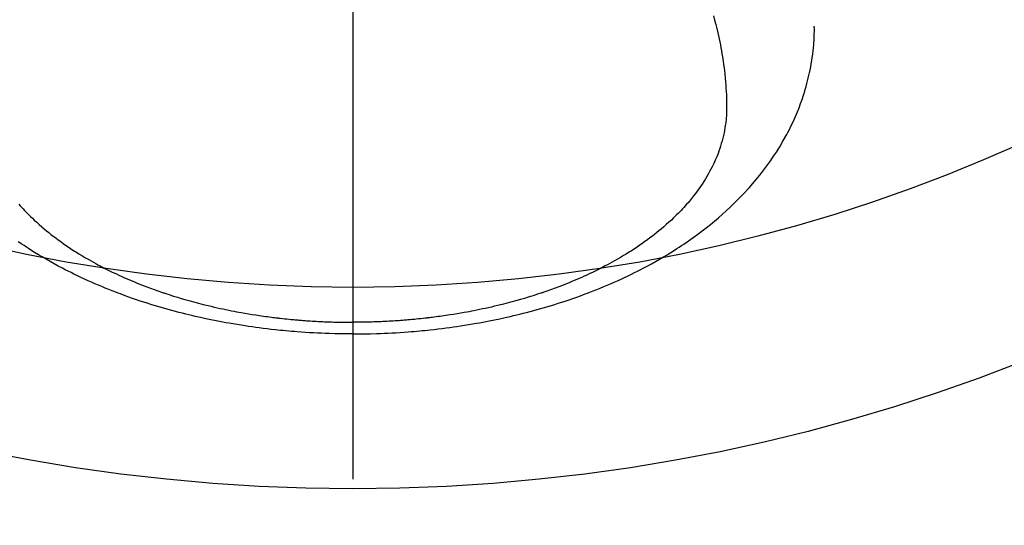
# Model space of a CAD drawing. Extents: x 56059 to 82181, y -10810 to -2410.
# Drawn here: x 73484 to 73533, y -4377 to -4352 of the extents above; entities that cross this region are included whole.
import ezdxf

# ---------------------------------------------------------------- set-up
doc = ezdxf.new("R2010")
doc.units = 0
doc.header["$LTSCALE"] = 50
doc.header["$MEASUREMENT"] = 0
doc.linetypes.add('CENTER2', pattern=[1.125, 0.75, -0.125, 0.125, -0.125])
doc.layers.get('0').update_dxf_attribs({"linetype": 'CONTINUOUS'})
doc.layers.add('150-機器', color=8, linetype='CONTINUOUS')
doc.layers.add('160-文字', color=254, linetype='CONTINUOUS')
doc.styles.add('KH001', font='txt')
doc.dimstyles.new('KH1xx030', dxfattribs={"dimscale": 30, "dimtxt": 2, "dimasz": 0.6, "dimexe": 0.3, "dimexo": 1.2, "dimgap": 0.5, "dimtad": 3, "dimdec": 1, "dimdsep": 46, "dimlunit": 6, "dimtxsty": 'KH001', "dimblk": 'DOT', "dimcen": 1, "dimdle": 1, "dimclrd": 256, "dimclre": 256, "dimclrt": 256, "dimadec": 0, "dimazin": 0, "dimtfac": 1, "dimtdec": 1, "dimtix": 1, "dimtmove": 2, "dimatfit": 3, "dimldrblk": 'CLOSEDBLANK', "dimfxl": 1, "dimtolj": 1, "dimtzin": 0, "dimlwd": -1, "dimlwe": -1, "dimarcsym": 0})

# ---------------------------------------------------------------- blocks, each defined once
blk = doc.blocks.new('_ClosedBlank')
at = {"color": 0, "linetype": 'ByBlock', "lineweight": -2}
for p, q in [((-1, 0.1667), (0, 0)), ((-1, 0.1667), (-1, -0.1667)), ((0, 0), (-1, -0.1667))]:
    blk.add_line(p, q, dxfattribs=at)
blk = doc.blocks.new('_Dot')
at = {"color": 0, "linetype": 'ByBlock', "lineweight": -2}
blk.add_line((-0.5, 0), (-1, 0), dxfattribs=at)
at = {"color": 0, "linetype": 'ByBlock', "const_width": 0.5}
blk.add_lwpolyline([(-0.25, 0, 1), (0.25, 0, 1)], format="xyb", close=True, dxfattribs=at)

msp = doc.modelspace()

# ---------------------------------------------------------------- linework, layer by layer
at = {"layer": '150-機器', "color": 161, "linetype": 'CENTER2'}
msp.add_line((73500.786, -3943.84), (73500.786, -4435.282), dxfattribs=at)
at = {"layer": '150-機器', "color": 13, "linetype": 'Continuous'}
for points in [[(73518.701, -4352.084), (73518.759, -4352.292), (73518.815, -4352.501), (73518.868, -4352.711), (73518.919, -4352.921), (73518.953, -4353.07), (73518.985, -4353.22), (73519.016, -4353.369), (73519.046, -4353.519), (73519.075, -4353.667), (73519.102, -4353.816), (73519.128, -4353.965), (73519.153, -4354.114), (73519.172, -4354.233), (73519.189, -4354.351), (73519.206, -4354.47), (73519.222, -4354.589), (73519.246, -4354.78), (73519.267, -4354.972), (73519.287, -4355.164), (73519.304, -4355.356), (73519.316, -4355.517), (73519.327, -4355.678), (73519.336, -4355.84), (73519.344, -4356.001), (73519.349, -4356.147), (73519.354, -4356.293), (73519.356, -4356.439), (73519.357, -4356.585), (73519.354, -4356.787), (73519.345, -4356.989), (73519.331, -4357.191), (73519.311, -4357.393), (73519.294, -4357.518), (73519.275, -4357.643), (73519.253, -4357.767), (73519.229, -4357.891), (73519.2, -4358.025), (73519.168, -4358.158), (73519.133, -4358.29), (73519.095, -4358.422), (73519.057, -4358.546), (73519.017, -4358.669), (73518.975, -4358.792), (73518.93, -4358.914), (73518.864, -4359.081), (73518.793, -4359.246), (73518.719, -4359.41), (73518.641, -4359.572), (73518.579, -4359.693), (73518.515, -4359.813), (73518.449, -4359.932), (73518.381, -4360.05), (73518.304, -4360.178), (73518.225, -4360.304), (73518.144, -4360.429), (73518.06, -4360.553), (73517.978, -4360.671), (73517.894, -4360.787), (73517.808, -4360.902), (73517.72, -4361.015), (73517.668, -4361.081), (73517.616, -4361.146), (73517.563, -4361.21), (73517.51, -4361.274), (73517.441, -4361.355), (73517.371, -4361.435), (73517.301, -4361.515), (73517.229, -4361.593), (73517.163, -4361.665), (73517.096, -4361.736), (73517.029, -4361.806), (73516.961, -4361.876), (73516.875, -4361.962), (73516.789, -4362.047), (73516.701, -4362.131), (73516.613, -4362.215), (73516.488, -4362.33), (73516.362, -4362.443), (73516.234, -4362.555), (73516.104, -4362.665), (73515.997, -4362.754), (73515.888, -4362.841), (73515.779, -4362.928), (73515.668, -4363.014), (73515.545, -4363.107), (73515.421, -4363.199), (73515.296, -4363.29), (73515.17, -4363.38), (73515.05, -4363.463), (73514.929, -4363.546), (73514.807, -4363.627), (73514.685, -4363.707), (73514.612, -4363.754), (73514.539, -4363.8), (73514.465, -4363.847), (73514.392, -4363.892), (73514.241, -4363.984), (73514.089, -4364.074), (73513.937, -4364.163), (73513.783, -4364.25), (73513.671, -4364.313), (73513.558, -4364.375), (73513.444, -4364.436), (73513.331, -4364.497), (73513.132, -4364.6), (73512.932, -4364.7), (73512.732, -4364.799), (73512.53, -4364.895), (73512.408, -4364.951), (73512.286, -4365.007), (73512.163, -4365.062), (73512.04, -4365.116), (73511.915, -4365.17), (73511.79, -4365.223), (73511.664, -4365.276), (73511.538, -4365.328), (73511.41, -4365.379), (73511.282, -4365.43), (73511.153, -4365.481), (73511.024, -4365.53), (73510.84, -4365.599), (73510.655, -4365.667), (73510.47, -4365.732), (73510.285, -4365.796), (73510.244, -4365.81), (73510.204, -4365.823), (73510.164, -4365.837), (73510.123, -4365.85), (73510.015, -4365.886), (73509.906, -4365.921), (73509.798, -4365.956), (73509.689, -4365.991), (73509.501, -4366.049), (73509.312, -4366.106), (73509.122, -4366.161), (73508.932, -4366.215), (73508.694, -4366.281), (73508.454, -4366.344), (73508.214, -4366.405), (73507.974, -4366.465), (73507.823, -4366.5), (73507.672, -4366.536), (73507.521, -4366.57), (73507.369, -4366.603), (73507.228, -4366.633), (73507.087, -4366.663), (73506.946, -4366.692), (73506.804, -4366.72), (73506.685, -4366.743), (73506.566, -4366.766), (73506.447, -4366.788), (73506.327, -4366.81), (73506.147, -4366.841), (73505.967, -4366.872), (73505.787, -4366.901), (73505.606, -4366.929), (73505.509, -4366.944), (73505.412, -4366.959), (73505.314, -4366.973), (73505.217, -4366.987), (73505.12, -4367.001), (73505.022, -4367.014), (73504.925, -4367.027), (73504.827, -4367.04), (73504.754, -4367.049), (73504.68, -4367.058), (73504.607, -4367.067), (73504.533, -4367.076), (73504.497, -4367.08), (73504.462, -4367.084), (73504.426, -4367.088), (73504.39, -4367.092), (73504.278, -4367.105), (73504.166, -4367.117), (73504.054, -4367.128), (73503.942, -4367.14), (73503.867, -4367.147), (73503.793, -4367.154), (73503.719, -4367.161), (73503.644, -4367.168), (73503.582, -4367.173), (73503.521, -4367.178), (73503.459, -4367.183), (73503.397, -4367.189), (73503.335, -4367.194), (73503.273, -4367.199), (73503.211, -4367.204), (73503.149, -4367.209), (73503.086, -4367.213), (73503.024, -4367.217), (73502.962, -4367.221), (73502.899, -4367.226), (73502.8, -4367.232), (73502.7, -4367.238), (73502.6, -4367.244), (73502.5, -4367.249), (73502.425, -4367.253), (73502.35, -4367.257), (73502.275, -4367.26), (73502.2, -4367.263), (73502.125, -4367.267), (73502.05, -4367.27), (73501.975, -4367.273), (73501.9, -4367.275), (73501.812, -4367.278), (73501.725, -4367.281), (73501.637, -4367.283), (73501.55, -4367.285), (73501.487, -4367.287), (73501.425, -4367.288), (73501.362, -4367.289), (73501.3, -4367.29), (73501.224, -4367.292), (73501.149, -4367.293), (73501.074, -4367.294), (73500.998, -4367.294), (73500.945, -4367.295), (73500.892, -4367.295), (73500.839, -4367.294), (73500.786, -4367.294)], [(73500.786, -4367.873), (73501.08, -4367.87), (73501.374, -4367.867), (73501.669, -4367.861), (73501.963, -4367.854), (73502.155, -4367.847), (73502.346, -4367.84), (73502.538, -4367.831), (73502.729, -4367.821), (73502.932, -4367.809), (73503.135, -4367.797), (73503.337, -4367.783), (73503.54, -4367.768), (73503.683, -4367.757), (73503.825, -4367.745), (73503.968, -4367.733), (73504.11, -4367.72), (73504.241, -4367.708), (73504.371, -4367.695), (73504.502, -4367.681), (73504.632, -4367.667), (73504.832, -4367.645), (73505.033, -4367.622), (73505.233, -4367.597), (73505.433, -4367.572), (73505.609, -4367.548), (73505.784, -4367.524), (73505.96, -4367.499), (73506.135, -4367.473), (73506.333, -4367.442), (73506.53, -4367.41), (73506.728, -4367.377), (73506.925, -4367.343), (73507.086, -4367.314), (73507.247, -4367.284), (73507.408, -4367.254), (73507.569, -4367.223), (73507.831, -4367.17), (73508.093, -4367.115), (73508.354, -4367.058), (73508.615, -4366.999), (73508.773, -4366.962), (73508.93, -4366.925), (73509.087, -4366.887), (73509.244, -4366.848), (73509.421, -4366.802), (73509.599, -4366.755), (73509.776, -4366.708), (73509.953, -4366.659), (73510.128, -4366.61), (73510.303, -4366.559), (73510.478, -4366.508), (73510.652, -4366.456), (73510.825, -4366.403), (73510.997, -4366.348), (73511.169, -4366.293), (73511.34, -4366.237), (73511.531, -4366.173), (73511.722, -4366.108), (73511.912, -4366.041), (73512.101, -4365.973), (73512.216, -4365.931), (73512.33, -4365.888), (73512.445, -4365.845), (73512.559, -4365.801), (73512.733, -4365.733), (73512.907, -4365.664), (73513.081, -4365.594), (73513.254, -4365.523), (73513.425, -4365.451), (73513.595, -4365.378), (73513.765, -4365.304), (73513.934, -4365.229), (73514.111, -4365.148), (73514.287, -4365.066), (73514.463, -4364.983), (73514.637, -4364.898), (73514.781, -4364.827), (73514.925, -4364.754), (73515.067, -4364.681), (73515.21, -4364.607), (73515.415, -4364.499), (73515.62, -4364.388), (73515.823, -4364.275), (73516.025, -4364.16), (73516.214, -4364.049), (73516.402, -4363.936), (73516.589, -4363.821), (73516.775, -4363.705), (73516.888, -4363.633), (73517.001, -4363.56), (73517.113, -4363.486), (73517.225, -4363.412), (73517.402, -4363.291), (73517.578, -4363.168), (73517.753, -4363.043), (73517.927, -4362.916), (73518.137, -4362.758), (73518.345, -4362.598), (73518.551, -4362.434), (73518.754, -4362.268), (73518.953, -4362.101), (73519.148, -4361.931), (73519.341, -4361.758), (73519.531, -4361.582), (73519.703, -4361.418), (73519.871, -4361.252), (73520.037, -4361.083), (73520.201, -4360.912), (73520.477, -4360.611), (73520.745, -4360.302), (73521.005, -4359.987), (73521.256, -4359.664), (73521.405, -4359.462), (73521.55, -4359.258), (73521.691, -4359.051), (73521.828, -4358.841), (73521.996, -4358.573), (73522.157, -4358.301), (73522.311, -4358.025), (73522.459, -4357.746), (73522.569, -4357.523), (73522.675, -4357.299), (73522.776, -4357.073), (73522.873, -4356.844), (73522.954, -4356.641), (73523.031, -4356.436), (73523.105, -4356.231), (73523.175, -4356.023), (73523.221, -4355.879), (73523.265, -4355.733), (73523.307, -4355.587), (73523.347, -4355.441), (73523.383, -4355.303), (73523.417, -4355.164), (73523.449, -4355.026), (73523.48, -4354.886), (73523.486, -4354.859), (73523.492, -4354.831), (73523.497, -4354.803), (73523.503, -4354.776), (73523.534, -4354.617), (73523.563, -4354.458), (73523.59, -4354.299), (73523.615, -4354.139), (73523.637, -4353.98), (73523.657, -4353.82), (73523.674, -4353.659), (73523.688, -4353.499), (73523.695, -4353.404), (73523.701, -4353.31), (73523.706, -4353.215), (73523.71, -4353.12), (73523.713, -4353.035), (73523.715, -4352.949), (73523.716, -4352.864), (73523.716, -4352.779), (73523.716, -4352.731), (73523.716, -4352.684), (73523.715, -4352.637), (73523.714, -4352.589)], [(73484.2, -4361.435), (73484.27, -4361.515), (73484.342, -4361.593), (73484.408, -4361.665), (73484.475, -4361.736), (73484.542, -4361.806), (73484.61, -4361.876), (73484.696, -4361.962), (73484.782, -4362.047), (73484.87, -4362.131), (73484.958, -4362.215), (73485.083, -4362.33), (73485.209, -4362.443), (73485.337, -4362.555), (73485.467, -4362.665), (73485.574, -4362.754), (73485.683, -4362.841), (73485.792, -4362.928), (73485.903, -4363.014), (73486.026, -4363.107), (73486.15, -4363.199), (73486.275, -4363.29), (73486.401, -4363.38), (73486.521, -4363.463), (73486.642, -4363.546), (73486.764, -4363.627), (73486.886, -4363.707), (73486.959, -4363.754), (73487.032, -4363.8), (73487.106, -4363.847), (73487.179, -4363.892), (73487.33, -4363.984), (73487.482, -4364.074), (73487.634, -4364.163), (73487.788, -4364.25), (73487.9, -4364.313), (73488.013, -4364.375), (73488.127, -4364.436), (73488.24, -4364.497), (73488.439, -4364.6), (73488.639, -4364.7), (73488.839, -4364.799), (73489.041, -4364.895), (73489.163, -4364.951), (73489.285, -4365.007), (73489.408, -4365.062), (73489.531, -4365.116), (73489.656, -4365.17), (73489.781, -4365.223), (73489.907, -4365.276), (73490.033, -4365.328), (73490.161, -4365.379), (73490.289, -4365.43), (73490.418, -4365.481), (73490.547, -4365.53), (73490.731, -4365.599), (73490.916, -4365.667), (73491.101, -4365.732), (73491.286, -4365.796), (73491.327, -4365.81), (73491.367, -4365.823), (73491.408, -4365.837), (73491.448, -4365.85), (73491.556, -4365.886), (73491.665, -4365.921), (73491.773, -4365.956), (73491.882, -4365.991), (73492.07, -4366.049), (73492.259, -4366.106), (73492.449, -4366.161), (73492.639, -4366.215), (73492.878, -4366.281), (73493.117, -4366.344), (73493.357, -4366.405), (73493.597, -4366.465), (73493.748, -4366.5), (73493.899, -4366.536), (73494.05, -4366.57), (73494.202, -4366.603), (73494.343, -4366.633), (73494.484, -4366.663), (73494.626, -4366.692), (73494.767, -4366.72), (73494.886, -4366.743), (73495.005, -4366.766), (73495.125, -4366.788), (73495.244, -4366.81), (73495.424, -4366.841), (73495.604, -4366.872), (73495.784, -4366.901), (73495.965, -4366.929), (73496.062, -4366.944), (73496.159, -4366.959), (73496.257, -4366.973), (73496.354, -4366.987), (73496.451, -4367.001), (73496.549, -4367.014), (73496.646, -4367.027), (73496.744, -4367.04), (73496.817, -4367.049), (73496.891, -4367.058), (73496.965, -4367.067), (73497.038, -4367.076), (73497.074, -4367.08), (73497.109, -4367.084), (73497.145, -4367.088), (73497.181, -4367.092), (73497.293, -4367.105), (73497.405, -4367.117), (73497.517, -4367.128), (73497.63, -4367.14), (73497.704, -4367.147), (73497.778, -4367.154), (73497.852, -4367.161), (73497.927, -4367.168), (73497.989, -4367.173), (73498.05, -4367.178), (73498.112, -4367.183), (73498.174, -4367.189), (73498.236, -4367.194), (73498.298, -4367.199), (73498.36, -4367.204), (73498.422, -4367.209), (73498.485, -4367.213), (73498.547, -4367.217), (73498.609, -4367.221), (73498.672, -4367.226), (73498.771, -4367.232), (73498.871, -4367.238), (73498.971, -4367.244), (73499.071, -4367.249), (73499.146, -4367.253), (73499.221, -4367.257), (73499.296, -4367.26), (73499.371, -4367.263), (73499.446, -4367.267), (73499.521, -4367.27), (73499.596, -4367.273), (73499.671, -4367.275), (73499.759, -4367.278), (73499.846, -4367.281), (73499.934, -4367.283), (73500.021, -4367.285), (73500.084, -4367.287), (73500.146, -4367.288), (73500.209, -4367.289), (73500.272, -4367.29), (73500.347, -4367.292), (73500.422, -4367.293), (73500.497, -4367.294), (73500.573, -4367.294), (73500.626, -4367.295), (73500.679, -4367.295), (73500.732, -4367.294), (73500.786, -4367.294)], [(73500.786, -4367.873), (73500.491, -4367.87), (73500.197, -4367.867), (73499.902, -4367.861), (73499.608, -4367.854), (73499.416, -4367.847), (73499.225, -4367.84), (73499.033, -4367.831), (73498.842, -4367.821), (73498.639, -4367.809), (73498.436, -4367.797), (73498.234, -4367.783), (73498.031, -4367.768), (73497.889, -4367.757), (73497.746, -4367.745), (73497.603, -4367.733), (73497.461, -4367.72), (73497.33, -4367.708), (73497.2, -4367.695), (73497.069, -4367.681), (73496.939, -4367.667), (73496.739, -4367.645), (73496.538, -4367.622), (73496.338, -4367.597), (73496.138, -4367.572), (73495.963, -4367.548), (73495.787, -4367.524), (73495.611, -4367.499), (73495.436, -4367.473), (73495.238, -4367.442), (73495.041, -4367.41), (73494.843, -4367.377), (73494.646, -4367.343), (73494.485, -4367.314), (73494.324, -4367.284), (73494.163, -4367.254), (73494.002, -4367.223), (73493.74, -4367.17), (73493.478, -4367.115), (73493.217, -4367.058), (73492.956, -4366.999), (73492.798, -4366.962), (73492.641, -4366.925), (73492.484, -4366.887), (73492.327, -4366.848), (73492.15, -4366.802), (73491.972, -4366.755), (73491.795, -4366.708), (73491.618, -4366.659), (73491.443, -4366.61), (73491.268, -4366.559), (73491.093, -4366.508), (73490.919, -4366.456), (73490.747, -4366.403), (73490.574, -4366.348), (73490.402, -4366.293), (73490.231, -4366.237), (73490.04, -4366.173), (73489.849, -4366.108), (73489.659, -4366.041), (73489.47, -4365.973), (73489.355, -4365.931), (73489.241, -4365.888), (73489.126, -4365.845), (73489.012, -4365.801), (73488.838, -4365.733), (73488.664, -4365.664), (73488.49, -4365.594), (73488.317, -4365.523), (73488.146, -4365.451), (73487.976, -4365.378), (73487.806, -4365.304), (73487.637, -4365.229), (73487.46, -4365.148), (73487.284, -4365.066), (73487.108, -4364.983), (73486.934, -4364.898), (73486.79, -4364.827), (73486.646, -4364.754), (73486.504, -4364.681), (73486.361, -4364.607), (73486.156, -4364.499), (73485.951, -4364.388), (73485.748, -4364.275), (73485.546, -4364.16), (73485.357, -4364.049), (73485.169, -4363.936), (73484.982, -4363.821), (73484.796, -4363.705), (73484.683, -4363.633), (73484.57, -4363.56), (73484.458, -4363.486), (73484.347, -4363.412), (73484.169, -4363.291)]]:
    msp.add_lwpolyline(points, dxfattribs=at)
at = {"layer": '150-機器', "color": 13}
for radius in [90.5, 80.5]:
    msp.add_circle((73500.793, -4285.058), radius, dxfattribs=at)

# ---------------------------------------------------------------- leaders
at = {"layer": '160-文字', "annotation_type": 0, "has_hookline": 1, "hookline_direction": 0}
for points, text_width in [([(72691.344, -4065.164), (73656.845, -5648.374), (73674.845, -5648.374)], 1240.203), ([(73380.793, -4072.677), (74320.002, -5118.322), (74338.002, -5118.322)], 963.959), ([(72961.433, -4073.56), (73774.136, -5393.275), (73792.136, -5393.275)], 1630.051)]:
    msp.add_leader(points, dimstyle='KH1xx030', override={"dimgap": 0.5, "dimtad": 1}, dxfattribs=dict(at, text_width=text_width))

doc.saveas('drawing.dxf')
